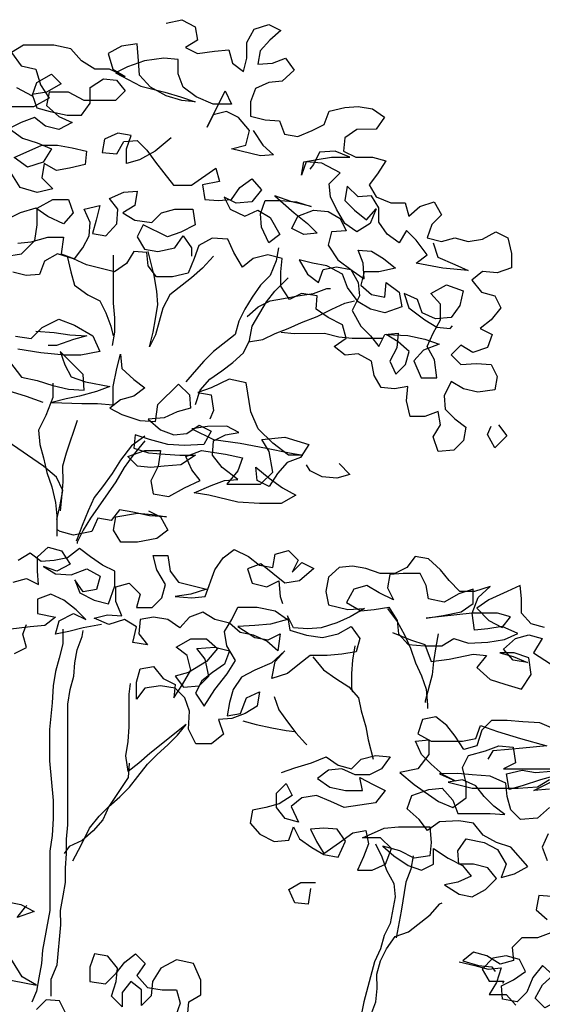
# Model space of a CAD drawing. Extents: x 384.2 to 399.7, y 236.3 to 246.3.
# Drawn here: x 396.3 to 396.8, y 241 to 242 of the extents above; entities that cross this region are included whole.
import ezdxf

# ---------------------------------------------------------------- set-up
doc = ezdxf.new("R2010")
doc.units = 0
doc.layers.add('FIGURAS', color=8, linetype='CONTINUOUS')

msp = doc.modelspace()

# ---------------------------------------------------------------- linework, layer by layer
at = {"layer": 'FIGURAS'}
for points in [[(396.42745, 241.99995), (396.44286, 242.00352), (396.45592, 241.99642), (396.4583, 241.98337), (396.44645, 241.97624), (396.45831, 241.97032), (396.47492, 241.97271), (396.48915, 241.97391), (396.49272, 241.96086), (396.5034, 241.95257), (396.50695, 241.96562), (396.50694, 241.98104), (396.51404, 241.9941), (396.52827, 241.99886), (396.54014, 241.99294), (396.52947, 241.98344), (396.51999, 241.97275), (396.51763, 241.9597), (396.53187, 241.9609), (396.54491, 241.96566), (396.55322, 241.9538), (396.54137, 241.94312), (396.52832, 241.94192), (396.51528, 241.93598), (396.51055, 241.92292), (396.51056, 241.90869), (396.5248, 241.90514), (396.53903, 241.90397), (396.54379, 241.89093), (396.55684, 241.88857), (396.57107, 241.89451), (396.58293, 241.90045), (396.58766, 241.9135), (396.60308, 241.91708), (396.61612, 241.91827), (396.63036, 241.91592), (396.64223, 241.90762), (396.63394, 241.89575), (396.61496, 241.89574), (396.6031, 241.88742), (396.60193, 241.87437), (396.6138, 241.86845), (396.6304, 241.86847), (396.64346, 241.86492), (396.63516, 241.85187), (396.62687, 241.84118), (396.634, 241.82933), (396.64824, 241.82341), (396.66247, 241.82342), (396.66604, 241.81038), (396.67671, 241.81988), (396.69094, 241.82463), (396.69807, 241.81159), (396.68859, 241.80209), (396.68386, 241.78904), (396.69809, 241.7855), (396.71114, 241.78907), (396.72419, 241.78552), (396.73842, 241.78791), (396.75146, 241.79503), (396.76333, 241.78911), (396.7669, 241.7737), (396.76692, 241.75946), (396.75269, 241.75471), (396.73845, 241.75588), (396.72778, 241.74757), (396.73728, 241.73571), (396.75033, 241.73217), (396.75628, 241.72031), (396.7468, 241.70844), (396.73613, 241.70013), (396.748, 241.69421), (396.74326, 241.68115), (396.72903, 241.6764), (396.71717, 241.6835), (396.70768, 241.674), (396.71718, 241.66452), (396.7326, 241.66572), (396.74684, 241.66455), (396.75278, 241.65269), (396.75042, 241.63964), (396.73381, 241.63726), (396.71958, 241.6408), (396.70771, 241.64791), (396.7006, 241.63367), (396.7018, 241.62062), (396.7113, 241.61114), (396.72198, 241.60284), (396.71962, 241.58979), (396.71014, 241.5803), (396.69472, 241.5791), (396.68997, 241.59333), (396.69707, 241.60519), (396.69469, 241.61824), (396.68164, 241.61348), (396.66741, 241.61347), (396.66384, 241.62889), (396.66501, 241.64312), (396.65196, 241.64074), (396.63891, 241.64191), (396.63179, 241.65377), (396.6294, 241.668), (396.61635, 241.67511), (396.6033, 241.67391), (396.59262, 241.6822), (396.60447, 241.69052), (396.6009, 241.70356), (396.58666, 241.71066), (396.57479, 241.71896), (396.57596, 241.73201), (396.56054, 241.73436), (396.54869, 241.72842), (396.54037, 241.74146), (396.54036, 241.7557), (396.54153, 241.76875), (396.52729, 241.77229), (396.51306, 241.76872), (396.50239, 241.76041), (396.49408, 241.77463), (396.48814, 241.78768), (396.47271, 241.78885), (396.45967, 241.78172), (396.45494, 241.76867), (396.44902, 241.75443), (396.4336, 241.75085), (396.41818, 241.75084), (396.40987, 241.76151), (396.40867, 241.77456), (396.39562, 241.77573), (396.38852, 241.76386), (396.37666, 241.75555), (396.36361, 241.75909), (396.34937, 241.76264), (396.33632, 241.76856), (396.3209, 241.77329), (396.30785, 241.76616), (396.30312, 241.75311), (396.29007, 241.75191), (396.27702, 241.75546)], [(396.51295, 241.89446), (396.52245, 241.88023), (396.53313, 241.87075), (396.52009, 241.86955), (396.49161, 241.87664), (396.50584, 241.88022), (396.50939, 241.89445), (396.4987, 241.90749), (396.48683, 241.91341), (396.47379, 241.90984), (396.46787, 241.89797), (396.48563, 241.93358), (396.49157, 241.92053), (396.47378, 241.92052), (396.45717, 241.92762), (396.44411, 241.9371), (396.43935, 241.95014), (396.43934, 241.96437), (396.4251, 241.96555), (396.40613, 241.96316), (396.38953, 241.95721), (396.37767, 241.95127), (396.40259, 241.93824), (396.42632, 241.93234), (396.44175, 241.9276), (396.45598, 241.92287), (396.44294, 241.92405), (396.42751, 241.92878), (396.41208, 241.93707), (396.4014, 241.94892), (396.4002, 241.96315), (396.399, 241.97976), (396.38358, 241.97737), (396.37054, 241.97024), (396.37529, 241.95483), (396.38716, 241.94772), (396.37174, 241.95482), (396.3575, 241.95481), (396.34445, 241.9631), (396.33376, 241.97495), (396.31715, 241.9785), (396.28749, 241.97847), (396.27564, 241.97134), (396.28514, 241.9583), (396.29938, 241.95476), (396.30414, 241.93934), (396.31245, 241.9263), (396.29704, 241.91798), (396.26264, 241.91795)], [(396.28042, 241.93695), (396.29584, 241.92866), (396.30058, 241.94171), (396.3148, 241.95003), (396.3243, 241.94055), (396.31007, 241.93223), (396.29584, 241.92984), (396.3006, 241.9168), (396.31365, 241.91325), (396.33026, 241.90971), (396.34449, 241.90972), (396.35279, 241.92159), (396.35277, 241.93701), (396.36581, 241.94533), (396.37886, 241.94415), (396.38718, 241.93349), (396.37769, 241.92399), (396.34685, 241.92396), (396.33143, 241.93225), (396.31245, 241.93223), (396.31009, 241.91918), (396.32196, 241.90852), (396.33501, 241.9026), (396.32197, 241.89547), (396.30892, 241.89901), (396.29824, 241.90731), (396.28519, 241.90255), (396.27333, 241.89661), (396.28639, 241.88713), (396.30063, 241.8824), (396.31487, 241.87648), (396.30658, 241.86343), (396.29116, 241.85867), (396.27811, 241.86815), (396.30538, 241.88003), (396.3208, 241.88005), (396.33503, 241.87769), (396.34927, 241.87414), (396.3481, 241.86109), (396.33268, 241.85752), (396.31963, 241.85514), (396.30777, 241.86224), (396.30541, 241.84801), (396.31609, 241.83734), (396.30067, 241.83377), (396.28406, 241.8385), (396.27575, 241.85154)], [(396.43229, 241.88727), (396.41688, 241.8742), (396.40147, 241.86589), (396.38843, 241.86232), (396.38841, 241.87655), (396.39315, 241.8896), (396.3801, 241.89196), (396.36705, 241.88602), (396.36469, 241.87297), (396.37893, 241.8718), (396.38603, 241.88366), (396.39908, 241.88486), (396.40858, 241.87538), (396.41689, 241.86353), (396.42521, 241.85286), (396.43471, 241.84101), (396.4525, 241.84102), (396.47621, 241.85765), (396.47978, 241.84461), (396.46318, 241.84103), (396.46556, 241.8268), (396.47861, 241.82563), (396.49166, 241.82682), (396.49995, 241.83869), (396.5118, 241.84701), (396.5213, 241.83634), (396.51183, 241.82447), (396.49641, 241.82327), (396.48454, 241.82919), (396.49048, 241.81733), (396.50472, 241.81023), (396.51776, 241.81617), (396.52963, 241.80907), (396.53914, 241.79247), (396.52847, 241.78416), (396.52134, 241.79957), (396.52014, 241.81262), (396.52487, 241.82567), (396.54029, 241.82568), (396.55571, 241.82451), (396.56995, 241.81978), (396.55097, 241.82451), (396.53436, 241.83042), (396.55335, 241.81383), (396.56641, 241.80317), (396.57591, 241.79369), (396.56286, 241.79249), (396.55099, 241.79841), (396.55691, 241.81028), (396.57233, 241.81622), (396.58656, 241.81505), (396.59843, 241.80794), (396.60437, 241.79609), (396.59014, 241.79489), (396.58659, 241.78184), (396.5961, 241.76761), (396.61034, 241.75695), (396.62221, 241.74866), (396.62101, 241.76407), (396.61625, 241.77712), (396.6293, 241.77594), (396.64117, 241.76884), (396.65304, 241.75936), (396.63644, 241.75579), (396.6222, 241.75577), (396.61866, 241.74272), (396.62934, 241.73324), (396.64239, 241.73088), (396.64357, 241.74512), (396.65662, 241.73564), (396.65901, 241.72141), (396.64241, 241.71546), (396.62817, 241.71901), (396.6163, 241.72611), (396.60561, 241.74034), (396.60085, 241.75338), (396.58543, 241.76167), (396.57119, 241.76403), (396.55814, 241.76758), (396.56646, 241.75335), (396.57714, 241.74506), (396.58187, 241.75811), (396.59492, 241.76049), (396.60915, 241.75813), (396.61628, 241.74509), (396.61748, 241.73204), (396.61038, 241.7178), (396.61869, 241.70239), (396.62819, 241.69291), (396.63651, 241.68224), (396.64243, 241.69411), (396.65547, 241.69531), (396.6543, 241.68107), (396.64719, 241.66802), (396.65314, 241.65497), (396.66262, 241.66447), (396.66616, 241.67752), (396.65548, 241.687), (396.64361, 241.69411), (396.66496, 241.69294), (396.68157, 241.6894), (396.69581, 241.68467), (396.6804, 241.67872), (396.67092, 241.66804), (396.67805, 241.65144), (396.69347, 241.65145), (396.69108, 241.66924), (396.68395, 241.68228), (396.68987, 241.69534), (396.69698, 241.70839), (396.69696, 241.72381), (396.68746, 241.73448), (396.70288, 241.7428), (396.71949, 241.73688), (396.71594, 241.72264), (396.70765, 241.71078), (396.69223, 241.70957), (396.67918, 241.71549), (396.67442, 241.72854), (396.66137, 241.73446), (396.66613, 241.72023), (396.68156, 241.70838), (396.69343, 241.70127), (396.70647, 241.7001), (396.70884, 241.70247)], [(396.68979, 241.7843), (396.69455, 241.77007), (396.71116, 241.76297), (396.72422, 241.75705), (396.6993, 241.7594), (396.6732, 241.76412), (396.68387, 241.77244), (396.67318, 241.78666), (396.66368, 241.79614), (396.65658, 241.78427), (396.64471, 241.79256), (396.63639, 241.80442), (396.63638, 241.81865), (396.62925, 241.83051), (396.61621, 241.82931), (396.60552, 241.83998), (396.60316, 241.82574), (396.61266, 241.81626), (396.62453, 241.80678), (396.63401, 241.81747), (396.62809, 241.80323), (396.61505, 241.79491), (396.60318, 241.8032), (396.59487, 241.81743), (396.58892, 241.82929), (396.58773, 241.84233), (396.59839, 241.85302), (396.58059, 241.86249), (396.56517, 241.86366), (396.56044, 241.85061), (396.5628, 241.86366), (396.57584, 241.86605), (396.59007, 241.86843), (396.60787, 241.86845), (396.59363, 241.87437), (396.57821, 241.87316), (396.57229, 241.8613), (396.56873, 241.85655)], [(396.28174, 241.78393), (396.29479, 241.78513), (396.31139, 241.78989), (396.32681, 241.7899), (396.32445, 241.77329), (396.33751, 241.76856), (396.3458, 241.77924), (396.35172, 241.79111), (396.35289, 241.80416), (396.34695, 241.8172), (396.36237, 241.82077), (396.35882, 241.80654), (396.35528, 241.79349), (396.36833, 241.79113), (396.37899, 241.803), (396.38016, 241.81723), (396.37185, 241.8279), (396.38608, 241.83384), (396.39913, 241.83504), (396.39677, 241.82081), (396.38491, 241.81368), (396.39678, 241.80657), (396.41339, 241.80421), (396.42287, 241.81371), (396.43592, 241.81728), (396.45371, 241.8173), (396.4561, 241.80188), (396.44187, 241.79475), (396.42882, 241.78999), (396.40509, 241.80184), (396.39917, 241.78997), (396.4063, 241.77811), (396.41935, 241.77575), (396.43595, 241.77933), (396.44424, 241.7912), (396.45256, 241.77934), (396.45256, 241.77104)], [(396.26871, 241.77087), (396.28531, 241.77326), (396.29835, 241.78632), (396.3007, 241.80174), (396.30069, 241.81835), (396.3161, 241.82666), (396.33152, 241.82668), (396.33628, 241.81363), (396.3268, 241.80295), (396.31137, 241.81005), (396.2995, 241.81835), (396.28409, 241.81359), (396.27223, 241.80764)], [(396.33039, 241.77093), (396.33396, 241.75551), (396.33753, 241.74246), (396.35059, 241.73299), (396.36245, 241.72707), (396.3684, 241.71521), (396.37315, 241.70217), (396.37553, 241.69268)], [(396.37546, 241.77215), (396.3755, 241.72471), (396.3767, 241.71047), (396.37672, 241.69624), (396.37436, 241.68319)], [(396.47392, 241.77106), (396.46325, 241.75919), (396.45258, 241.74969), (396.43125, 241.73306), (396.42414, 241.72001), (396.41705, 241.6939), (396.41113, 241.68204), (396.41467, 241.69627), (396.41704, 241.70932), (396.41939, 241.72356), (396.4182, 241.73661), (396.41581, 241.75202), (396.40986, 241.77574)], [(396.53796, 241.77942), (396.5356, 241.76637), (396.52968, 241.75213), (396.5202, 241.74263), (396.51191, 241.73076), (396.5048, 241.71889), (396.49888, 241.70703), (396.49534, 241.69397), (396.474, 241.67735), (396.46452, 241.66785), (396.45504, 241.65717), (396.44675, 241.64767)], [(396.45626, 241.62514), (396.46099, 241.63938), (396.47047, 241.65006), (396.48232, 241.65838), (396.49299, 241.66669), (396.50366, 241.67619), (396.50958, 241.68806), (396.51194, 241.70229), (396.52615, 241.72603), (396.53444, 241.73671), (396.54748, 241.74977)], [(396.50718, 241.71178), (396.51785, 241.72128), (396.52971, 241.72722), (396.54275, 241.7296), (396.55699, 241.73199), (396.5724, 241.73438), (396.58545, 241.73913), (396.58901, 241.73914)], [(396.50839, 241.68687), (396.52262, 241.68925), (396.53448, 241.6952), (396.54753, 241.69995), (396.56057, 241.7059), (396.57598, 241.71184), (396.59021, 241.71897), (396.60325, 241.72491), (396.61274, 241.7273)], [(396.27945, 241.69259), (396.29488, 241.69023), (396.30554, 241.70092), (396.32214, 241.70924), (396.33757, 241.70332), (396.35537, 241.69266), (396.3625, 241.67725), (396.34352, 241.67367), (396.3281, 241.67366), (396.30438, 241.67601), (396.28184, 241.67954)], [(396.29961, 241.69735), (396.31741, 241.69618), (396.33283, 241.69383), (396.34944, 241.69265), (396.33639, 241.68908), (396.31979, 241.68314), (396.31149, 241.68313)], [(396.54041, 241.69639), (396.55346, 241.69521), (396.58312, 241.69524), (396.59735, 241.6917), (396.6104, 241.69052), (396.64006, 241.69055)], [(396.27354, 241.66767), (396.28542, 241.65227), (396.30084, 241.64872), (396.31627, 241.64399), (396.33169, 241.64045), (396.34711, 241.63927), (396.34591, 241.65469), (396.32336, 241.67721), (396.32811, 241.66417), (396.33405, 241.65231), (396.34829, 241.64758), (396.37202, 241.64286), (396.35898, 241.6381), (396.34237, 241.63334), (396.32933, 241.63095), (396.3151, 241.62738), (396.34475, 241.62622), (396.36017, 241.62624), (396.3756, 241.62507), (396.37558, 241.64286), (396.37912, 241.66065), (396.38267, 241.67489), (396.38387, 241.66066), (396.39574, 241.64999), (396.40642, 241.6417), (396.39575, 241.63339), (396.38271, 241.62982), (396.37204, 241.6215), (396.38391, 241.61558), (396.40171, 241.60967), (396.41713, 241.6085), (396.41948, 241.62511), (396.43963, 241.64529), (396.45032, 241.63462), (396.45152, 241.62158), (396.43847, 241.61801), (396.42543, 241.61206), (396.41001, 241.61086), (396.42188, 241.6002), (396.43493, 241.59547), (396.44798, 241.59666), (396.45983, 241.60498), (396.4717, 241.59906), (396.4646, 241.586), (396.44562, 241.5848), (396.42901, 241.58597), (396.41121, 241.5907), (396.39697, 241.59543), (396.3958, 241.58238), (396.41004, 241.57765), (396.42665, 241.57648), (396.44088, 241.57531), (396.4563, 241.57532), (396.44208, 241.56582), (396.42547, 241.56462), (396.41242, 241.56342), (396.39938, 241.56459), (396.38988, 241.57407), (396.40648, 241.58002), (396.4219, 241.58003), (396.41954, 241.56461), (396.41244, 241.55037), (396.41482, 241.53732), (396.43024, 241.53496), (396.44566, 241.54328), (396.46107, 241.55041), (396.45276, 241.56108), (396.44681, 241.57412), (396.46223, 241.58007), (396.48596, 241.57653), (396.50257, 241.57299), (396.49783, 241.55994), (396.48717, 241.54688), (396.52038, 241.54691), (396.53223, 241.55878), (396.52866, 241.57894), (396.52153, 241.5908), (396.54406, 241.59319), (396.56779, 241.5861), (396.5595, 241.57304), (396.54646, 241.56828), (396.53698, 241.5576), (396.52869, 241.54454), (396.51682, 241.55046), (396.51562, 241.56351), (396.52868, 241.55285), (396.54174, 241.54337), (396.55479, 241.53627), (396.54057, 241.52795), (396.51921, 241.52793), (396.49786, 241.5291), (396.46939, 241.53619), (396.45515, 241.53855), (396.47175, 241.54568), (396.48479, 241.55044), (396.49784, 241.55163), (396.48241, 241.56348), (396.47291, 241.57533), (396.47408, 241.58957), (396.48594, 241.59551), (396.49898, 241.5979), (396.48712, 241.60382), (396.46814, 241.6038), (396.45272, 241.60141), (396.47408, 241.59076), (396.50018, 241.58722), (396.52628, 241.5825), (396.54882, 241.57778), (396.56187, 241.57542), (396.54764, 241.5754), (396.53221, 241.58725), (396.51796, 241.60147), (396.51083, 241.61807), (396.50606, 241.64654), (396.48945, 241.65008), (396.47166, 241.64176), (396.45862, 241.637), (396.47167, 241.63464), (396.47406, 241.61922), (396.4705, 241.61092)], [(396.31627, 241.64636), (396.31628, 241.63213), (396.30918, 241.61433), (396.30207, 241.60009), (396.30327, 241.58585), (396.30684, 241.57281), (396.31042, 241.55858), (396.31517, 241.54435), (396.31875, 241.52893), (396.31994, 241.51588), (396.31996, 241.49572)], [(396.30679, 241.62737), (396.29018, 241.63329), (396.25933, 241.64275)], [(396.31995, 241.51233), (396.32349, 241.52656), (396.32585, 241.5408), (396.31991, 241.55384), (396.30685, 241.56451), (396.27124, 241.58938), (396.26174, 241.60361), (396.25699, 241.61191)], [(396.34002, 241.60961), (396.32938, 241.57758), (396.32583, 241.56452), (396.32585, 241.5491), (396.32467, 241.53368), (396.3235, 241.52063)], [(396.75401, 241.60525), (396.76232, 241.59458), (396.75047, 241.58271), (396.74334, 241.59575), (396.74689, 241.60405)], [(396.40647, 241.59425), (396.39343, 241.58475), (396.38276, 241.57051), (396.37447, 241.55745), (396.36499, 241.54439), (396.3567, 241.53371), (396.35078, 241.52066), (396.34486, 241.50642), (396.34013, 241.49337), (396.33895, 241.49099)], [(396.40647, 241.58951), (396.39462, 241.57526), (396.38633, 241.56339), (396.37804, 241.54915), (396.35316, 241.51354), (396.34605, 241.50167), (396.34013, 241.48981), (396.34013, 241.48862)], [(396.59747, 241.56715), (396.60815, 241.55648), (396.59511, 241.55291), (396.58087, 241.55408), (396.569, 241.56), (396.56544, 241.56593)], [(396.41009, 241.52071), (396.42196, 241.51479), (396.42909, 241.50175), (396.41842, 241.49344), (396.39944, 241.48986), (396.38284, 241.48985), (396.37571, 241.5017), (396.37807, 241.51475), (396.39942, 241.51833), (396.41365, 241.51716), (396.42789, 241.5148), (396.41128, 241.51597), (396.39467, 241.51951), (396.38162, 241.52187), (396.37333, 241.51119), (396.36028, 241.51355), (396.35436, 241.5005), (396.33657, 241.49692), (396.32352, 241.50047), (396.32114, 241.50165)], [(396.2773, 241.45061), (396.29035, 241.45418), (396.30221, 241.44826), (396.30102, 241.4613), (396.301, 241.47554), (396.31167, 241.48504), (396.32472, 241.48149), (396.33304, 241.46845), (396.31999, 241.46132), (396.30694, 241.46605), (396.31881, 241.45895), (396.33423, 241.45777), (396.34965, 241.46372), (396.3627, 241.45661), (396.35916, 241.44356), (396.34611, 241.44118), (396.3378, 241.45303), (396.34255, 241.43999), (396.35679, 241.43289), (396.37103, 241.42934), (396.37694, 241.44714), (396.37693, 241.46137), (396.36506, 241.46729), (396.3532, 241.47558), (396.34251, 241.48388), (396.33066, 241.47438), (396.31761, 241.47199), (396.30457, 241.4708), (396.29388, 241.47909), (396.28203, 241.47196)], [(396.79927, 241.40601), (396.78622, 241.40955), (396.77672, 241.42022), (396.7767, 241.43446), (396.7755, 241.4475), (396.76246, 241.44156), (396.74468, 241.43324), (396.73282, 241.42493), (396.7447, 241.41308), (396.75775, 241.40597), (396.76604, 241.41665), (396.75299, 241.4202), (396.72808, 241.42018), (396.68301, 241.41539), (396.69962, 241.41778), (396.71741, 241.42135), (396.72926, 241.42967), (396.72925, 241.4439), (396.71502, 241.43914), (396.70079, 241.43083), (396.68537, 241.43437), (396.68298, 241.44742), (396.67704, 241.45927), (396.66043, 241.45926), (396.64739, 241.45806), (396.64503, 241.44501), (396.65097, 241.43315), (396.63673, 241.44026), (396.62486, 241.44736), (396.61181, 241.44379), (396.60471, 241.43074), (396.61895, 241.42245), (396.632, 241.42365), (396.64623, 241.42603), (396.65454, 241.41299), (396.65574, 241.39995), (396.66524, 241.38928), (396.68185, 241.38811), (396.69846, 241.38812), (396.71031, 241.39525), (396.72455, 241.39052), (396.74353, 241.39172), (396.76013, 241.39411), (396.77318, 241.40005), (396.75775, 241.40716), (396.74352, 241.40477), (396.73047, 241.40357), (396.72808, 241.42018), (396.734, 241.4356), (396.74585, 241.44629), (396.73044, 241.44153), (396.7162, 241.44152), (396.70552, 241.45218), (396.6972, 241.46285), (396.68533, 241.47352), (396.67228, 241.47588), (396.66399, 241.46519), (396.65213, 241.45925), (396.6379, 241.45924), (396.62366, 241.46397), (396.61061, 241.46633), (396.59756, 241.46513), (396.58689, 241.45563), (396.58453, 241.4414), (396.58692, 241.42835), (396.6059, 241.42362), (396.62251, 241.42483), (396.60828, 241.41651), (396.59524, 241.41057), (396.57982, 241.40581), (396.56677, 241.40461), (396.55254, 241.40578), (396.5466, 241.41764), (396.54898, 241.40341), (396.56559, 241.39868), (396.58102, 241.39632), (396.59643, 241.39989), (396.60948, 241.40702), (396.61779, 241.39517), (396.61424, 241.38211), (396.60001, 241.37973), (396.58578, 241.37853), (396.56917, 241.37851), (396.5585, 241.3702), (396.54665, 241.3607), (396.53123, 241.35594), (396.53478, 241.37255), (396.54426, 241.38324), (396.53122, 241.37136), (396.51462, 241.36423), (396.50158, 241.3571), (396.49328, 241.34523), (396.48974, 241.33218), (396.48738, 241.31913), (396.50042, 241.32151), (396.50634, 241.33694), (396.51938, 241.34288), (396.51702, 241.32865), (396.50517, 241.32152), (396.49212, 241.31676), (396.47908, 241.31556), (396.48384, 241.30133), (396.47198, 241.29183), (396.45656, 241.29182), (396.44943, 241.30605), (396.4506, 241.32384), (396.44584, 241.33689), (396.43635, 241.34637), (396.42211, 241.34873), (396.40669, 241.34634), (396.3984, 241.33566), (396.39838, 241.35226), (396.40193, 241.36531), (396.41498, 241.3677), (396.42448, 241.35584), (396.43634, 241.34992), (396.43517, 241.33688), (396.44346, 241.34993), (396.45175, 241.36417), (396.44818, 241.3784), (396.4375, 241.3867), (396.45172, 241.39501), (396.46714, 241.39503), (396.47783, 241.38555), (396.46716, 241.37249), (396.44938, 241.3618), (396.43634, 241.35823), (396.44465, 241.34756), (396.46007, 241.34876), (396.46955, 241.35826), (396.46598, 241.37486), (396.45766, 241.38553), (396.47545, 241.38673), (396.48969, 241.38319), (396.48496, 241.37013), (396.4731, 241.36182), (396.46244, 241.35351), (396.45652, 241.34164), (396.46483, 241.3286), (396.47549, 241.34522), (396.48734, 241.36065), (396.49563, 241.3737), (396.48731, 241.38793), (396.48493, 241.40216), (396.49204, 241.41403), (396.49796, 241.4259), (396.51693, 241.42591), (396.53473, 241.42237), (396.5466, 241.41408), (396.53, 241.40932), (396.51458, 241.40812), (396.49797, 241.40692), (396.51459, 241.39626), (396.52764, 241.3939), (396.5395, 241.39984), (396.53714, 241.38323), (396.52645, 241.39271), (396.5134, 241.39863), (396.50035, 241.40099), (396.48967, 241.41047), (396.47543, 241.41401), (396.46356, 241.42112), (396.45052, 241.41636), (396.44104, 241.40568), (396.42917, 241.41397), (396.41493, 241.41633), (396.40189, 241.41395), (396.40071, 241.39971), (396.40903, 241.38904), (396.39479, 241.3914), (396.39833, 241.40683), (396.38646, 241.41393), (396.37105, 241.40917), (396.35681, 241.41509), (396.36985, 241.41866), (396.38409, 241.41749), (396.37815, 241.43172), (396.37813, 241.44595), (396.39118, 241.44952), (396.40186, 241.43886), (396.39832, 241.42581), (396.41374, 241.42582), (396.42322, 241.43532), (396.42676, 241.44837), (396.41845, 241.4626), (396.41488, 241.47683), (396.42911, 241.47684), (396.4315, 241.46142), (396.43981, 241.45075), (396.45286, 241.44721), (396.4671, 241.44366), (396.45168, 241.4389), (396.43626, 241.43652), (396.45287, 241.43535), (396.46592, 241.43654), (396.47538, 241.46265), (396.48368, 241.47452), (396.49435, 241.48283), (396.50859, 241.47573), (396.51927, 241.46743), (396.53232, 241.46507), (396.53468, 241.47812), (396.54772, 241.48169), (396.55722, 241.47221), (396.5513, 241.46035), (396.56078, 241.46984), (396.57265, 241.46392), (396.55843, 241.45205), (396.5442, 241.44966), (396.52045, 241.46862), (396.50741, 241.46386), (396.51217, 241.44963), (396.52641, 241.44609), (396.53826, 241.45203), (396.53946, 241.43661), (396.54184, 241.4295)], [(396.36393, 241.40917), (396.34614, 241.40559), (396.33191, 241.40202), (396.31887, 241.39964), (396.32241, 241.41269), (396.33664, 241.41982), (396.34851, 241.4139), (396.33901, 241.42338), (396.32714, 241.43286), (396.31408, 241.43878), (396.30104, 241.43402), (396.30105, 241.41979), (396.31885, 241.41624), (396.30818, 241.40793), (396.29395, 241.40673), (396.27497, 241.40434)], [(396.64504, 241.42485), (396.65455, 241.41181), (396.66168, 241.39876), (396.66762, 241.38572), (396.67238, 241.37149), (396.67832, 241.35845), (396.68308, 241.34541), (396.68428, 241.32999), (396.68428, 241.32643)], [(396.27855, 241.38062), (396.29041, 241.38656), (396.28684, 241.39961), (396.29039, 241.4091)], [(396.32598, 241.40439), (396.32599, 241.39015), (396.32245, 241.37592), (396.3189, 241.36287), (396.31654, 241.34863), (396.31537, 241.33202), (396.31302, 241.30592), (396.31305, 241.27508), (396.31664, 241.23594), (396.31666, 241.21815), (396.31549, 241.20154), (396.31313, 241.18612), (396.31318, 241.12799), (396.3061, 241.08884), (396.30493, 241.07579), (396.30257, 241.06156), (396.30021, 241.04851), (396.29547, 241.03783)], [(396.31445, 241.04378), (396.31443, 241.06038), (396.32035, 241.07462), (396.32387, 241.11377), (396.32386, 241.128), (396.32622, 241.14224), (396.32858, 241.15529), (396.32857, 241.16952), (396.32974, 241.18376), (396.32973, 241.19799), (396.3309, 241.21223), (396.33079, 241.33085), (396.33315, 241.34509), (396.3367, 241.35814), (396.33787, 241.37119), (396.34023, 241.38424), (396.34496, 241.39729), (396.34614, 241.40322)], [(396.64981, 241.40113), (396.66761, 241.39403), (396.68185, 241.38929), (396.6878, 241.37269), (396.70559, 241.37508), (396.72931, 241.37985), (396.74235, 241.37867), (396.73288, 241.3668), (396.74593, 241.35495), (396.76017, 241.35022), (396.77678, 241.34549), (396.78626, 241.35973), (396.78387, 241.37634), (396.76963, 241.38107), (396.7554, 241.38106), (396.76845, 241.37751), (396.78269, 241.37159), (396.76846, 241.37395), (396.75896, 241.38462), (396.77081, 241.39531), (396.78385, 241.39888), (396.7969, 241.39533), (396.78861, 241.38109), (396.80523, 241.37043)], [(396.69489, 241.39998), (396.69253, 241.38693), (396.69017, 241.37269), (396.68899, 241.35965), (396.6819, 241.33354), (396.6819, 241.33236)], [(396.61305, 241.38804), (396.61069, 241.37381), (396.60952, 241.36076), (396.60953, 241.34652), (396.61072, 241.34297)], [(396.57154, 241.37733), (396.58223, 241.36429), (396.5941, 241.356), (396.60716, 241.34771), (396.61666, 241.33704), (396.61904, 241.324), (396.6238, 241.30858), (396.62618, 241.29553), (396.63095, 241.27656)], [(396.33568, 241.17665), (396.34397, 241.19208), (396.35225, 241.20869), (396.36173, 241.22056), (396.37121, 241.23006), (396.38188, 241.23956), (396.39136, 241.24906), (396.39965, 241.25974), (396.40913, 241.27161), (396.41861, 241.28111), (396.42928, 241.29061), (396.43876, 241.30011), (396.44705, 241.31079), (396.4115, 241.28229), (396.40083, 241.27279), (396.39016, 241.26448), (396.38777, 241.27989), (396.39013, 241.29413), (396.39131, 241.30837), (396.39128, 241.34039), (396.39245, 241.35107)], [(396.53362, 241.33815), (396.53838, 241.32511), (396.54669, 241.31325), (396.55501, 241.30259), (396.56451, 241.29192), (396.56569, 241.29073)], [(396.81359, 241.30401), (396.79461, 241.31229), (396.778, 241.31347), (396.76258, 241.31464), (396.74716, 241.31462), (396.73768, 241.30513), (396.73295, 241.2897), (396.7199, 241.28613), (396.71159, 241.29917), (396.70327, 241.30984), (396.69259, 241.31813), (396.67954, 241.31575), (396.67481, 241.30151), (396.68787, 241.2944), (396.71871, 241.29443), (396.73175, 241.29682), (396.73649, 241.30987), (396.7531, 241.30395), (396.77564, 241.29686), (396.80175, 241.28976), (396.77802, 241.28737), (396.76379, 241.28617), (396.74837, 241.28497), (396.74363, 241.27666)], [(396.5028, 241.3144), (396.51585, 241.31085), (396.53128, 241.30731), (396.54551, 241.30495), (396.55382, 241.30377)], [(396.80417, 241.22927), (396.79232, 241.21858), (396.77572, 241.21738), (396.76622, 241.22686), (396.76265, 241.23991), (396.76145, 241.25295), (396.74602, 241.26006), (396.72823, 241.26123), (396.71399, 241.2624), (396.6962, 241.26238), (396.71163, 241.25528), (396.69976, 241.2612), (396.68789, 241.27187), (396.67839, 241.28135), (396.67245, 241.29439), (396.68549, 241.29559), (396.68551, 241.28135), (396.67484, 241.26711), (396.65705, 241.26353), (396.6713, 241.25169), (396.69504, 241.2351), (396.70928, 241.22918), (396.72232, 241.23868), (396.7223, 241.25292), (396.71873, 241.26834), (396.72465, 241.2802), (396.74125, 241.28496), (396.7543, 241.28972), (396.76853, 241.28855), (396.77092, 241.27313), (396.75906, 241.26719), (396.81837, 241.26724)], [(396.54081, 241.26343), (396.55385, 241.26819), (396.57045, 241.27295), (396.58468, 241.27889), (396.59655, 241.2706), (396.6096, 241.26705), (396.61908, 241.27655), (396.63332, 241.28012), (396.64755, 241.27895), (396.63926, 241.26708), (396.6274, 241.26114), (396.61317, 241.26112), (396.60011, 241.26704), (396.58707, 241.26584), (396.5764, 241.25753), (396.58827, 241.24924), (396.60369, 241.24569), (396.6203, 241.24571), (396.61791, 241.25875), (396.63097, 241.25165), (396.64284, 241.24573), (396.63336, 241.23386), (396.60252, 241.22909), (396.58947, 241.235), (396.57523, 241.24092), (396.561, 241.23854), (396.55033, 241.23022), (396.55746, 241.21481), (396.54441, 241.21836), (396.53609, 241.22902), (396.53608, 241.24326), (396.54556, 241.25276), (396.5515, 241.2409), (396.53846, 241.23259), (396.52542, 241.22901), (396.51237, 241.22663), (396.51001, 241.21358), (396.51951, 241.20291), (396.53375, 241.19581), (396.54799, 241.19701), (396.55272, 241.21006), (396.55866, 241.1982), (396.57053, 241.18991), (396.5824, 241.18281), (396.59663, 241.18045), (396.60374, 241.19587), (396.59542, 241.20773), (396.58237, 241.2089), (396.56933, 241.2077), (396.57527, 241.19585), (396.5824, 241.18399), (396.59781, 241.19468), (396.61085, 241.20418), (396.62389, 241.20657), (396.62628, 241.19352), (396.62154, 241.18047), (396.61563, 241.16742), (396.62986, 241.16743), (396.6429, 241.17337), (396.64882, 241.1888), (396.63813, 241.19946), (396.62034, 241.19945), (396.64168, 241.20896), (396.65592, 241.21016), (396.68676, 241.21018), (396.68796, 241.19476), (396.68678, 241.18171), (396.67137, 241.17933), (396.65712, 241.18643), (396.64051, 241.19116), (396.6512, 241.18168), (396.66544, 241.17221), (396.67849, 241.16747), (396.69035, 241.17341), (396.69034, 241.18884), (396.70458, 241.17936), (396.71882, 241.17225), (396.72713, 241.16159), (396.71409, 241.15564), (396.70104, 241.15326), (396.71529, 241.14378), (396.72834, 241.14142), (396.74138, 241.14855), (396.75204, 241.15924), (396.74373, 241.16991), (396.72949, 241.17345), (396.71526, 241.17344), (396.71406, 241.18648), (396.72235, 241.19835), (396.74015, 241.19481), (396.75321, 241.18771), (396.76152, 241.17348), (396.75679, 241.16043), (396.76983, 241.164), (396.78287, 241.17113), (396.76625, 241.19009), (396.75201, 241.19482), (396.73896, 241.20193), (396.72946, 241.21378), (396.71522, 241.21614), (396.69624, 241.21494), (396.68439, 241.20662), (396.67608, 241.21729), (396.6642, 241.22796), (396.66894, 241.24101), (396.68554, 241.24695), (396.69858, 241.24815), (396.70927, 241.2363), (396.71403, 241.22326), (396.74606, 241.22329), (396.76029, 241.22211), (396.74961, 241.23041), (396.74011, 241.23989), (396.7318, 241.25056), (396.71874, 241.25647), (396.70451, 241.25409), (396.72824, 241.24818), (396.77331, 241.24822), (396.79229, 241.24942), (396.80415, 241.25655)], [(396.39134, 241.27278), (396.39017, 241.25855), (396.37121, 241.23006), (396.36529, 241.21701), (396.35581, 241.20632), (396.34515, 241.19682), (396.3321, 241.19088), (396.32737, 241.18376)], [(396.80833, 241.25996), (396.79528, 241.25639), (396.7775, 241.25044), (396.76445, 241.24687), (396.76207, 241.26229), (396.77748, 241.26586), (396.79053, 241.2635), (396.80595, 241.2647)], [(396.80416, 241.24706), (396.78874, 241.24586), (396.82668, 241.26488)], [(396.80301, 241.20317), (396.79709, 241.19012), (396.80185, 241.17708)], [(396.63339, 241.19353), (396.63934, 241.18049), (396.64409, 241.16744), (396.65122, 241.1544), (396.65242, 241.14135), (396.6477, 241.11525), (396.64178, 241.10338), (396.63823, 241.09033), (396.63231, 241.07728), (396.62167, 241.03813), (396.61931, 241.02508), (396.61577, 241.01202), (396.60985, 241.00016), (396.60748, 240.99185)], [(396.67018, 241.1817), (396.66782, 241.16865), (396.66308, 241.1556), (396.65837, 241.12712), (396.65364, 241.10102)], [(396.56938, 241.14958), (396.56702, 241.13416), (396.55397, 241.13533), (396.54803, 241.14837), (396.55989, 241.1555), (396.57412, 241.15552)], [(396.13768, 241.07208), (396.16852, 241.07211), (396.19224, 241.06976), (396.21834, 241.06741), (396.24681, 241.06388), (396.27647, 241.05916), (396.3002, 241.05444), (396.28596, 241.06273), (396.27646, 241.07814), (396.26695, 241.09237), (396.26457, 241.10541), (396.26455, 241.12202), (396.2598, 241.13506), (396.24911, 241.14454), (396.24438, 241.13149), (396.24914, 241.11845), (396.26456, 241.11727), (396.26101, 241.10422), (396.24678, 241.09946), (396.23491, 241.10538), (396.22897, 241.11724)], [(396.80663, 241.14149), (396.79358, 241.14267), (396.79122, 241.12843), (396.8019, 241.11895)], [(396.27166, 241.13626), (396.28471, 241.1339), (396.29776, 241.12679), (396.28116, 241.12085), (396.28946, 241.13153), (396.29064, 241.13272)], [(396.61934, 241.00017), (396.62763, 241.01085), (396.6288, 241.02508), (396.63354, 241.03814), (396.63471, 241.05119), (396.6347, 241.06542), (396.63824, 241.07847), (396.64416, 241.09034), (396.65246, 241.10221), (396.6655, 241.10697), (396.68684, 241.12359), (396.69632, 241.13428), (396.69869, 241.13546)], [(396.80547, 241.10591), (396.79243, 241.10115), (396.77701, 241.10114), (396.76753, 241.09164), (396.76873, 241.07859), (396.75568, 241.07502), (396.74262, 241.08331), (396.72957, 241.08686), (396.71891, 241.07855), (396.73433, 241.07381), (396.74738, 241.07264), (396.75094, 241.0679)], [(396.4485, 241.02373), (396.44968, 241.03797), (396.46153, 241.0451), (396.46152, 241.05933), (396.45439, 241.07593), (396.43778, 241.07947), (396.42236, 241.07116), (396.41407, 241.0581), (396.4129, 241.04387), (396.40342, 241.03437), (396.4034, 241.04979), (396.39272, 241.05808), (396.38443, 241.0474), (396.38444, 241.03316), (396.37376, 241.04383), (396.37849, 241.05807), (396.37966, 241.07112), (396.37016, 241.08297), (396.35711, 241.08533), (396.35238, 241.07228), (396.35239, 241.05804), (396.36781, 241.05569), (396.37848, 241.06637), (396.38677, 241.07706), (396.39744, 241.08537), (396.40694, 241.07589), (396.39865, 241.06402), (396.40933, 241.05217), (396.42357, 241.04981), (396.4378, 241.04982), (396.44137, 241.03677), (396.43664, 241.02372)], [(396.83519, 241.03239), (396.83755, 241.04781), (396.82451, 241.04662), (396.81147, 241.0383), (396.79961, 241.03236), (396.79011, 241.04184), (396.79722, 241.05489), (396.80788, 241.06439), (396.7972, 241.07387), (396.78772, 241.062), (396.7818, 241.04776), (396.77232, 241.03826), (396.75808, 241.04062), (396.75689, 241.05367), (396.76874, 241.05961), (396.7806, 241.06793), (396.77466, 241.07978), (396.7616, 241.08333), (396.74856, 241.08095), (396.73789, 241.07026), (396.74502, 241.0584), (396.75925, 241.05842), (396.75807, 241.05604)], [(396.71535, 241.07736), (396.73077, 241.07381), (396.74382, 241.07027), (396.75687, 241.07146), (396.75214, 241.05722), (396.74503, 241.04536), (396.76164, 241.04537), (396.77114, 241.0347)], [(396.3287, 241.02718), (396.32275, 241.03904), (396.3097, 241.04021), (396.30022, 241.03071)]]:
    msp.add_lwpolyline(points, dxfattribs=at)

doc.saveas('drawing.dxf')
